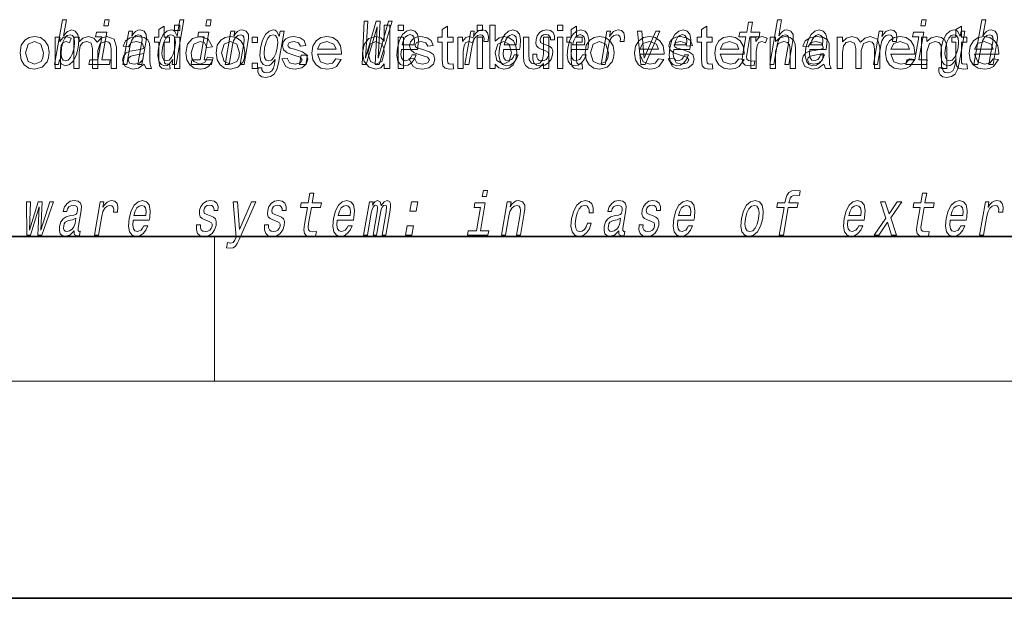
# Model space of a CAD drawing. Extents: x 0 to 218, y 0 to 297.
# Drawn here: x 105 to 132, y 0 to 16 of the extents above; entities that cross this region are included whole.
import ezdxf

# ---------------------------------------------------------------- set-up
doc = ezdxf.new("R2010")
doc.units = 0

msp = doc.modelspace()

# ---------------------------------------------------------------- linework, layer by layer
at = {"color": 7, "lineweight": 35}
for p, q in [((20, 10), (200, 10)), ((20, 10), (200, 10)), ((0, 0), (210, 0))]:
    msp.add_line(p, q, dxfattribs=at)
at = {"color": 7, "lineweight": 13}
for p, q in [((110, 10), (110, 6)), ((204, 6), (16, 6))]:
    msp.add_line(p, q, dxfattribs=at)
for points in [[(105.712517, 14.890569), (105.771553, 14.757428), (105.876541, 14.7142), (105.988419, 14.747053), (106.090225, 14.845613), (106.170631, 15.002961), (106.227188, 15.212183), (106.243294, 15.421405), (106.215965, 15.577024), (106.149361, 15.673854), (106.049194, 15.708436), (105.930153, 15.66348), (105.875046, 15.608149), (105.824211, 15.533796), (105.903183, 15.988552), (105.791946, 15.988552), (105.57637, 14.747053), (105.687592, 14.747053)], [(107.082985, 15.988552), (106.965439, 15.988552), (106.93541, 15.815641), (107.052963, 15.815641)], [(108.755379, 14.764364), (108.772049, 14.634936), (108.660583, 14.622176), (108.535843, 14.647046), (108.47348, 14.712411), (108.455383, 14.882593), (108.455383, 15.372176), (108.338715, 15.372176), (108.338715, 15.505509), (108.455383, 15.505509), (108.455383, 15.719572), (108.605377, 15.807333), (108.605377, 15.505509), (108.755379, 15.505509), (108.755379, 15.372176), (108.605377, 15.372176), (108.605377, 14.873478), (108.61319, 14.794051), (108.63884, 14.765926), (108.690018, 14.755509)], [(108.847458, 14.890569), (108.82254, 14.747053), (108.933769, 14.747053), (109.149353, 15.988552), (109.039383, 15.988552), (108.960419, 15.533796), (108.898552, 15.665209), (108.852135, 15.696333), (108.79483, 15.708436), (108.681389, 15.673854), (108.581146, 15.577024), (108.499771, 15.421405), (108.444489, 15.212183), (108.427109, 15.002961), (108.45414, 14.845613), (108.520447, 14.747053), (108.622185, 14.7142), (108.683685, 14.726304), (108.74218, 14.757428)], [(108.88871, 15.688843), (108.88871, 15.838843), (109.038712, 15.838843), (109.038712, 15.688843)], [(109.905731, 15.988552), (109.788177, 15.988552), (109.758148, 15.815641), (109.875702, 15.815641)], [(114.073669, 14.747053), (114.184891, 14.747053), (114.49205, 15.787975), (114.441483, 14.747053), (114.547653, 14.747053), (114.910538, 15.948782), (114.809418, 15.948782), (114.52327, 14.92688), (114.575584, 15.948782), (114.465622, 15.948782), (114.165558, 14.92688), (114.234314, 15.948782), (114.130661, 15.948782)], [(114.688713, 14.638844), (114.688713, 14.764625), (114.589363, 14.657789), (114.452255, 14.622177), (114.266571, 14.678947), (114.13533, 14.837411), (114.088715, 15.071396), (114.131546, 15.30525), (114.260071, 15.466187), (114.451736, 15.522177), (114.590012, 15.485848), (114.688713, 15.391448), (114.688713, 15.838843), (114.838715, 15.838843), (114.838715, 14.638844)], [(115.072044, 15.688844), (115.072044, 15.838843), (115.222046, 15.838843), (115.222046, 15.688844)], [(116.588715, 14.764364), (116.605377, 14.634937), (116.493919, 14.622177), (116.369179, 14.647047), (116.306808, 14.712411), (116.288712, 14.882594), (116.288712, 15.372177), (116.172043, 15.372177), (116.172043, 15.50551), (116.288712, 15.50551), (116.288712, 15.719573), (116.438705, 15.807333), (116.438705, 15.50551), (116.588715, 15.50551), (116.588715, 15.372177), (116.438705, 15.372177), (116.438705, 14.873479), (116.446518, 14.794052), (116.472168, 14.765927), (116.523346, 14.75551)], [(117.255371, 15.688844), (117.255371, 15.838844), (117.40538, 15.838844), (117.40538, 15.688844)], [(117.755371, 14.638844), (117.605377, 14.638844), (117.605377, 15.838844), (117.755371, 15.838844), (117.755371, 15.39327), (117.860382, 15.48995), (117.991051, 15.522177), (118.141312, 15.490146), (118.257851, 15.400172), (118.329468, 15.260328), (118.355377, 15.085198), (118.328522, 14.888974), (118.247955, 14.743011), (118.129753, 14.652386), (117.990005, 14.622177), (117.856613, 14.657529), (117.755371, 14.763583)], [(119.472046, 15.688844), (119.472046, 15.838844), (119.62204, 15.838844), (119.62204, 15.688844)], [(120.15538, 14.764365), (120.172043, 14.634937), (120.060585, 14.622177), (119.935844, 14.647047), (119.873474, 14.712412), (119.855377, 14.882594), (119.855377, 15.372177), (119.738708, 15.372177), (119.738708, 15.50551), (119.855377, 15.50551), (119.855377, 15.719573), (120.005371, 15.807334), (120.005371, 15.50551), (120.15538, 15.50551), (120.15538, 15.372177), (120.005371, 15.372177), (120.005371, 14.87348), (120.013184, 14.794052), (120.038834, 14.765927), (120.090012, 14.75551)], [(123.755379, 14.764365), (123.772049, 14.634938), (123.660583, 14.622178), (123.535843, 14.647047), (123.47348, 14.712412), (123.455383, 14.882594), (123.455383, 15.372177), (123.338715, 15.372177), (123.338715, 15.505511), (123.455383, 15.505511), (123.455383, 15.719574), (123.605377, 15.807334), (123.605377, 15.505511), (123.755379, 15.505511), (123.755379, 15.372178), (123.605377, 15.372177), (123.605377, 14.87348), (123.61319, 14.794053), (123.63884, 14.765927), (123.690018, 14.755511)], [(124.683426, 15.514776), (124.602661, 15.049646), (124.584122, 14.899215), (124.601501, 14.795468), (124.661774, 14.734949), (124.778252, 14.7142), (124.911201, 14.722846), (124.934021, 14.854258), (124.836159, 14.843884), (124.751343, 14.857716), (124.712082, 14.900944), (124.704468, 14.973566), (124.718399, 15.075583), (124.794662, 15.514776), (125.048721, 15.514776), (125.071243, 15.64446), (124.817184, 15.64446), (124.864319, 15.915929), (124.75309, 15.915929), (124.705948, 15.64446), (124.513824, 15.64446), (124.491302, 15.514776)], [(125.341881, 14.747053), (125.45311, 14.747053), (125.546188, 15.283076), (125.578888, 15.405843), (125.631157, 15.495756), (125.697639, 15.551087), (125.777084, 15.571837), (125.834747, 15.554546), (125.864563, 15.50786), (125.87001, 15.43005), (125.858315, 15.326303), (125.757729, 14.747053), (125.868958, 14.747053), (125.974953, 15.357428), (125.991211, 15.480194), (125.986176, 15.582211), (125.927811, 15.675584), (125.81723, 15.708436), (125.751938, 15.696333), (125.691879, 15.66348), (125.637367, 15.611607), (125.590927, 15.540713), (125.668701, 15.988552), (125.557465, 15.988552)], [(129.664917, 15.988552), (129.547379, 15.988552), (129.517349, 15.815641), (129.634903, 15.815641)], [(130.788727, 14.764366), (130.805389, 14.634938), (130.693924, 14.622178), (130.569183, 14.647048), (130.506821, 14.712413), (130.488724, 14.882595), (130.488724, 15.372178), (130.372055, 15.372178), (130.372055, 15.505511), (130.488724, 15.505511), (130.488724, 15.719574), (130.638718, 15.807335), (130.638718, 15.505511), (130.788727, 15.505511), (130.788727, 15.372178), (130.638718, 15.372178), (130.638718, 14.87348), (130.64653, 14.794053), (130.67218, 14.765928), (130.723358, 14.755511)], [(130.987366, 14.747053), (131.098602, 14.747053), (131.191681, 15.283076), (131.224365, 15.405843), (131.276642, 15.495756), (131.343124, 15.551087), (131.422577, 15.571837), (131.48024, 15.554546), (131.510056, 15.50786), (131.515503, 15.43005), (131.503799, 15.326303), (131.403214, 14.747053), (131.51445, 14.747053), (131.620438, 15.357428), (131.636688, 15.480194), (131.631653, 15.582211), (131.573303, 15.675584), (131.462723, 15.708436), (131.397415, 15.696333), (131.337357, 15.66348), (131.282852, 15.611607), (131.23642, 15.540713), (131.314178, 15.988552), (131.202942, 15.988552)], [(104.62204, 15.072176), (104.654984, 15.280314), (104.753815, 15.426603), (104.876076, 15.498282), (105.02256, 15.522176), (105.182526, 15.493074), (105.310318, 15.405769), (105.394112, 15.267228), (105.422043, 15.084415), (105.409668, 14.935816), (105.372559, 14.822827), (105.228683, 14.674911), (105.02256, 14.622176), (104.860352, 14.651147), (104.73259, 14.738061), (104.649673, 14.879533)], [(105.588707, 14.638843), (105.588707, 15.505509), (105.722046, 15.505509), (105.722046, 15.389624), (105.80941, 15.496395), (105.897568, 15.522176), (106.038712, 15.48103), (105.990791, 15.346916), (105.89183, 15.388843), (105.812271, 15.359285), (105.761627, 15.277124), (105.738708, 15.102124), (105.738708, 14.638843)], [(106.113434, 15.212183), (106.073761, 15.056563), (106.019821, 14.942442), (105.953461, 14.873278), (105.881302, 14.8508), (105.810631, 14.873278), (105.768295, 14.942442), (105.753677, 15.054834), (105.769623, 15.212183), (105.808029, 15.367803), (105.861671, 15.480194), (105.927734, 15.547629), (106.006516, 15.571837), (106.070557, 15.547629), (106.1129, 15.478465), (106.12751, 15.366074)], [(106.105377, 14.638843), (106.105377, 15.505509), (106.255371, 15.505509), (106.255371, 15.375041), (106.36084, 15.481812), (106.510582, 15.522176), (106.66423, 15.480639), (106.748604, 15.364624), (106.867935, 15.482788), (107.018661, 15.522177), (107.218788, 15.450953), (107.288712, 15.231812), (107.288712, 14.638843), (107.13871, 14.638843), (107.13871, 15.178426), (107.12439, 15.303686), (107.072563, 15.365405), (106.984283, 15.388843), (106.832458, 15.328816), (106.772041, 15.136499), (106.772041, 14.638843), (106.62204, 14.638843), (106.62204, 15.195354), (106.586235, 15.340405), (106.469177, 15.388843), (106.35498, 15.356551), (106.278946, 15.26215), (106.255371, 15.083114), (106.255371, 14.638843)], [(106.885834, 14.875007), (107.01944, 15.64446), (106.73378, 15.64446), (106.711258, 15.514776), (106.885696, 15.514776), (106.774597, 14.875007), (106.547089, 14.875007), (106.524864, 14.747053), (107.093651, 14.747053), (107.115875, 14.875007)], [(108.055374, 14.755509), (107.897827, 14.652254), (107.741318, 14.622176), (107.529465, 14.691577), (107.455376, 14.869051), (107.483368, 14.984676), (107.556679, 15.068661), (107.658768, 15.116708), (107.784805, 15.138582), (107.934021, 15.161695), (108.037933, 15.188843), (108.038712, 15.22452), (107.998871, 15.342489), (107.838715, 15.388843), (107.691971, 15.35577), (107.62204, 15.238843), (107.472046, 15.255509), (107.537148, 15.404338), (107.668137, 15.491577), (107.866837, 15.522177), (108.048866, 15.495744), (108.151855, 15.429208), (108.19809, 15.327906), (108.205376, 15.196655), (108.205376, 15.010458), (108.207886, 14.849227), (108.215408, 14.755119), (108.255371, 14.638843), (108.105377, 14.638843)], [(107.464508, 14.747053), (107.575745, 14.747053), (107.668823, 15.283076), (107.701523, 15.405843), (107.753784, 15.495756), (107.820267, 15.551087), (107.899719, 15.571837), (107.957382, 15.554546), (107.987198, 15.50786), (107.992645, 15.43005), (107.980949, 15.326303), (107.880363, 14.747053), (107.991592, 14.747053), (108.09758, 15.357428), (108.113846, 15.480194), (108.10881, 15.582211), (108.050446, 15.675584), (107.939865, 15.708436), (107.873306, 15.696333), (107.813248, 15.66348), (107.756866, 15.608149), (107.707306, 15.533796), (107.731918, 15.675584), (107.625748, 15.675584)], [(108.79007, 15.571837), (108.859177, 15.547629), (108.903076, 15.480194), (108.916428, 15.367803), (108.902039, 15.212183), (108.862076, 15.054834), (108.8097, 14.942442), (108.742081, 14.873278), (108.664864, 14.8508), (108.599243, 14.873278), (108.558167, 14.942442), (108.542595, 15.056563), (108.558243, 15.212183), (108.596344, 15.366074), (108.651245, 15.478465), (108.716347, 15.547629)], [(109.805374, 14.95551), (109.955376, 14.938843), (109.913574, 14.806324), (109.835068, 14.706161), (109.727119, 14.643172), (109.597046, 14.622176), (109.437569, 14.65105), (109.312798, 14.737671), (109.232231, 14.878263), (109.205376, 15.069052), (109.251465, 15.312932), (109.391571, 15.469832), (109.596268, 15.522177), (109.824905, 15.448348), (109.938705, 15.238843), (109.788712, 15.222177), (109.718658, 15.347046), (109.597305, 15.388844), (109.422562, 15.312932), (109.355377, 15.072958), (109.37175, 14.929273), (109.420868, 14.831031), (109.592094, 14.755509), (109.733505, 14.804598)], [(109.708572, 14.875007), (109.842186, 15.64446), (109.556526, 15.64446), (109.534004, 15.514776), (109.708435, 15.514776), (109.597343, 14.875007), (109.369827, 14.875007), (109.34761, 14.747053), (109.916397, 14.747053), (109.938614, 14.875007)], [(110.038712, 15.072176), (110.071655, 15.280314), (110.170479, 15.426603), (110.29274, 15.498283), (110.439224, 15.522177), (110.59919, 15.493075), (110.72699, 15.40577), (110.810776, 15.267229), (110.838707, 15.084416), (110.82634, 14.935816), (110.78923, 14.822827), (110.645348, 14.674911), (110.439224, 14.622176), (110.277023, 14.651148), (110.149254, 14.738062), (110.066345, 14.879533)], [(110.287254, 14.747053), (110.398483, 14.747053), (110.491562, 15.283076), (110.524261, 15.405843), (110.57653, 15.495756), (110.643013, 15.551087), (110.722458, 15.571837), (110.780121, 15.554546), (110.809937, 15.50786), (110.815384, 15.43005), (110.803688, 15.326303), (110.703102, 14.747053), (110.814331, 14.747053), (110.920326, 15.357428), (110.936584, 15.480194), (110.931549, 15.582211), (110.873184, 15.675584), (110.762604, 15.708436), (110.696045, 15.696333), (110.635986, 15.66348), (110.579613, 15.608149), (110.530045, 15.533796), (110.554665, 15.675584), (110.448486, 15.675584)], [(111.763718, 14.788551), (111.917747, 15.675584), (111.811569, 15.675584), (111.785454, 15.525151), (111.721954, 15.661751), (111.674881, 15.696333), (111.617569, 15.708436), (111.504135, 15.673854), (111.403893, 15.577024), (111.322517, 15.421405), (111.267227, 15.212183), (111.249557, 15.001232), (111.276886, 14.845613), (111.343193, 14.747053), (111.444931, 14.7142), (111.50769, 14.726304), (111.56366, 14.757428), (111.674957, 14.88884), (111.652138, 14.757428), (111.624008, 14.653682), (111.583298, 14.579329), (111.522697, 14.536102), (111.440369, 14.52054), (111.37265, 14.530915), (111.327858, 14.556851), (111.306595, 14.601809), (111.308258, 14.662327), (111.200821, 14.662327), (111.199615, 14.655411), (111.196831, 14.544747), (111.232979, 14.461751), (111.304565, 14.408148), (111.411224, 14.389128), (111.547188, 14.415065), (111.647011, 14.487687), (111.718224, 14.613912)], [(111.382248, 15.212183), (111.420349, 15.366074), (111.474289, 15.480194), (111.539093, 15.547629), (111.614075, 15.571837), (111.684448, 15.547629), (111.728348, 15.480194), (111.742661, 15.366074), (111.728577, 15.212183), (111.688614, 15.054834), (111.634972, 14.942442), (111.567352, 14.873278), (111.488869, 14.8508), (111.421989, 14.873278), (111.380913, 14.942442), (111.3666, 15.056563)], [(111.855377, 14.90551), (112.005379, 14.922176), (112.072433, 14.798479), (112.226212, 14.75551), (112.373871, 14.793401), (112.422043, 14.882333), (112.366318, 14.954208), (112.216057, 15.000041), (112.002121, 15.071135), (111.905121, 15.153948), (111.87204, 15.270874), (111.898087, 15.378947), (111.968918, 15.461499), (112.060585, 15.504468), (112.185066, 15.522177), (112.360718, 15.491968), (112.472435, 15.410197), (112.522049, 15.272177), (112.37204, 15.25551), (112.319443, 15.353557), (112.196259, 15.388844), (112.062149, 15.358244), (112.022049, 15.28676), (112.038712, 15.239885), (112.091057, 15.204208), (112.211365, 15.169833), (112.424911, 15.101343), (112.532852, 15.02387), (112.572044, 14.897697), (112.529335, 14.758635), (112.406288, 14.657854), (112.224388, 14.622176), (112.07618, 14.640048), (111.96801, 14.693661)], [(113.353554, 14.90551), (113.500687, 14.888844), (113.364624, 14.692099), (113.251503, 14.639657), (113.11084, 14.622177), (112.936661, 14.651278), (112.802643, 14.738583), (112.717194, 14.878362), (112.688705, 15.064885), (112.717484, 15.257789), (112.803818, 15.402124), (112.936043, 15.492164), (113.102509, 15.522177), (113.26387, 15.493011), (113.392746, 15.40551), (113.477219, 15.265145), (113.505371, 15.077385), (113.504593, 15.038843), (112.838715, 15.038843), (112.923477, 14.828557), (113.113708, 14.75551), (113.258499, 14.791317)], [(115.162117, 15.167226), (115.60704, 15.167226), (115.620605, 15.238119), (115.634918, 15.436967), (115.605125, 15.58567), (115.532257, 15.675584), (115.42041, 15.708436), (115.299385, 15.673854), (115.194092, 15.577024), (115.109894, 15.419676), (115.053635, 15.212183), (115.03566, 14.999503), (115.065521, 14.843884), (115.135925, 14.747053), (115.243973, 14.7142), (115.346466, 14.736678), (115.437569, 14.795468), (115.513191, 14.88884), (115.568939, 15.013335), (115.458969, 15.013335), (115.42421, 14.944171), (115.382339, 14.892298), (115.281601, 14.8508), (115.212852, 14.86982), (115.169006, 14.930339), (115.150734, 15.028897), (115.161209, 15.162039)], [(115.184334, 15.29518), (115.218956, 15.414488), (115.268394, 15.502673), (115.329529, 15.556275), (115.401085, 15.575295), (115.464767, 15.556275), (115.507286, 15.502673), (115.523575, 15.414488), (115.514236, 15.29518)], [(115.37204, 14.90551), (115.522049, 14.922177), (115.589096, 14.798479), (115.742874, 14.75551), (115.890533, 14.793401), (115.938705, 14.882333), (115.88298, 14.954208), (115.732727, 15.000042), (115.518784, 15.071136), (115.421783, 15.153948), (115.38871, 15.270875), (115.414749, 15.378948), (115.48558, 15.4615), (115.577255, 15.504469), (115.701736, 15.522177), (115.87738, 15.491968), (115.989105, 15.410198), (116.038712, 15.272177), (115.88871, 15.25551), (115.836105, 15.353558), (115.712929, 15.388844), (115.578812, 15.358245), (115.538712, 15.28676), (115.555374, 15.239885), (115.607727, 15.204208), (115.728035, 15.169833), (115.941574, 15.101343), (116.049515, 15.02387), (116.088715, 14.897697), (116.046005, 14.758636), (115.922958, 14.657854), (115.741058, 14.622177), (115.59285, 14.640048), (115.48468, 14.693662)], [(116.722046, 14.638844), (116.722046, 15.50551), (116.855377, 15.50551), (116.855377, 15.389625), (116.942749, 15.496396), (117.030899, 15.522177), (117.172043, 15.481031), (117.12413, 15.346916), (117.025169, 15.388844), (116.94561, 15.359286), (116.894958, 15.277125), (116.87204, 15.102125), (116.87204, 14.638844)], [(116.915367, 14.747053), (117.026596, 14.747053), (117.118774, 15.277889), (117.152374, 15.405843), (117.202408, 15.497485), (117.267632, 15.552816), (117.345512, 15.571837), (117.399025, 15.559733), (117.434731, 15.525151), (117.449799, 15.466362), (117.444839, 15.386823), (117.557327, 15.386823), (117.566483, 15.52688), (117.542191, 15.627169), (117.483177, 15.687687), (117.391983, 15.708436), (117.325119, 15.694604), (117.263496, 15.660022), (117.203995, 15.601232), (117.151001, 15.521693), (117.177719, 15.675584), (117.076599, 15.675584)], [(117.984863, 15.167226), (118.429779, 15.167226), (118.443352, 15.238119), (118.457657, 15.436967), (118.427872, 15.58567), (118.354996, 15.675584), (118.243156, 15.708436), (118.122131, 15.673854), (118.01683, 15.577024), (117.932632, 15.419676), (117.876373, 15.212183), (117.858406, 14.999503), (117.88826, 14.843884), (117.958664, 14.747053), (118.066711, 14.7142), (118.169205, 14.736678), (118.260315, 14.795468), (118.335938, 14.88884), (118.391678, 15.013335), (118.281708, 15.013335), (118.246948, 14.944171), (118.205078, 14.892298), (118.10434, 14.8508), (118.035599, 14.86982), (117.991753, 14.930339), (117.97348, 15.028897), (117.983955, 15.162039)], [(118.00708, 15.29518), (118.041702, 15.414488), (118.091141, 15.502673), (118.152267, 15.556275), (118.223831, 15.575295), (118.287514, 15.556275), (118.330032, 15.502673), (118.346313, 15.414488), (118.336975, 15.29518)], [(119.181885, 15.288263), (119.08046, 15.322845), (119.007736, 15.362616), (118.9953, 15.443883), (119.012794, 15.500944), (119.046539, 15.542442), (119.094025, 15.568378), (119.157761, 15.578753), (119.215363, 15.568378), (119.256729, 15.537255), (119.278954, 15.490569), (119.280785, 15.428321), (119.389488, 15.428321), (119.390091, 15.43178), (119.39064, 15.544171), (119.354134, 15.632356), (119.282845, 15.687687), (119.180283, 15.708436), (119.069229, 15.687687), (118.980957, 15.630627), (118.916954, 15.5459), (118.883163, 15.438696), (118.876526, 15.334949), (118.899307, 15.262327), (118.948441, 15.210454), (119.026825, 15.174143), (119.143494, 15.132644), (119.211823, 15.089417), (119.226044, 15.054834), (119.224617, 15.002961), (119.202133, 14.938984), (119.163391, 14.890569), (119.108688, 14.859445), (119.041161, 14.849071), (118.973442, 14.859445), (118.929192, 14.895757), (118.905273, 14.954546), (118.905487, 15.035814), (118.798042, 15.035814), (118.791718, 14.897486), (118.826126, 14.797197), (118.897781, 14.736678), (119.007629, 14.7142), (119.130348, 14.736678), (119.228073, 14.797197), (119.297974, 14.894027), (119.338852, 15.020252), (119.343857, 15.129186), (119.317596, 15.203537), (119.261536, 15.251952)], [(119.866684, 15.167226), (120.311607, 15.167226), (120.32518, 15.238119), (120.339485, 15.436967), (120.309692, 15.58567), (120.236832, 15.675584), (120.124985, 15.708436), (120.003952, 15.673854), (119.898666, 15.577024), (119.814461, 15.419676), (119.758209, 15.212183), (119.740234, 14.999503), (119.770096, 14.843884), (119.840492, 14.747053), (119.948547, 14.7142), (120.051041, 14.736678), (120.142136, 14.795468), (120.217758, 14.88884), (120.273506, 15.013335), (120.163544, 15.013335), (120.128784, 14.944171), (120.086914, 14.892298), (119.986168, 14.8508), (119.917419, 14.86982), (119.873581, 14.930339), (119.855301, 15.028897), (119.865784, 15.162039)], [(119.888901, 15.29518), (119.923523, 15.414488), (119.972961, 15.502673), (120.034096, 15.556275), (120.105652, 15.575295), (120.169342, 15.556275), (120.211853, 15.502673), (120.228142, 15.414488), (120.218803, 15.29518)], [(120.238708, 15.072177), (120.271652, 15.280315), (120.370483, 15.426604), (120.492744, 15.498284), (120.639229, 15.522178), (120.799194, 15.493076), (120.926987, 15.405771), (121.01078, 15.267229), (121.038712, 15.084417), (121.026337, 14.935817), (120.989227, 14.822828), (120.845352, 14.674911), (120.639229, 14.622177), (120.47702, 14.651149), (120.349258, 14.738063), (120.266342, 14.879534)], [(120.679024, 14.747053), (120.790253, 14.747053), (120.882431, 15.277889), (120.916031, 15.405843), (120.966064, 15.497485), (121.031288, 15.552816), (121.109169, 15.571837), (121.162682, 15.559733), (121.198387, 15.525151), (121.213455, 15.466362), (121.208496, 15.386823), (121.320984, 15.386823), (121.330139, 15.52688), (121.305847, 15.627169), (121.246834, 15.687687), (121.15564, 15.708436), (121.088776, 15.694604), (121.027153, 15.660022), (120.967651, 15.601232), (120.914658, 15.521693), (120.941376, 15.675584), (120.840256, 15.675584)], [(122.270218, 14.905511), (122.417358, 14.888844), (122.281288, 14.6921), (122.168167, 14.639658), (122.027512, 14.622177), (121.853333, 14.651279), (121.719315, 14.738584), (121.633865, 14.878363), (121.605377, 15.064886), (121.634155, 15.25779), (121.720482, 15.402125), (121.852707, 15.492165), (122.01918, 15.522178), (122.180542, 15.493011), (122.309418, 15.405511), (122.39389, 15.265146), (122.422043, 15.077386), (122.421265, 15.038844), (121.755379, 15.038844), (121.840149, 14.828558), (122.03038, 14.755511), (122.175171, 14.791318)], [(121.781723, 14.747053), (121.899277, 14.747053), (122.30825, 15.675584), (122.19323, 15.675584), (121.87236, 14.92688), (121.807716, 15.675584), (121.691429, 15.675584)], [(122.538712, 14.905511), (122.688713, 14.922177), (122.755768, 14.79848), (122.909546, 14.755511), (123.057205, 14.793402), (123.105377, 14.882334), (123.049652, 14.954208), (122.899391, 15.000042), (122.685455, 15.071136), (122.588455, 15.153949), (122.555374, 15.270876), (122.581421, 15.378948), (122.652252, 15.4615), (122.743919, 15.504469), (122.868401, 15.522178), (123.044052, 15.491969), (123.155769, 15.410198), (123.205383, 15.272178), (123.055374, 15.255511), (123.002777, 15.353558), (122.879593, 15.388844), (122.745483, 15.358245), (122.705383, 15.286761), (122.722046, 15.239886), (122.774391, 15.204208), (122.894699, 15.169834), (123.108246, 15.101344), (123.216187, 15.02387), (123.255379, 14.897698), (123.212669, 14.758636), (123.089622, 14.657855), (122.907722, 14.622177), (122.759514, 14.640049), (122.651344, 14.693662)], [(122.68943, 15.167226), (123.134354, 15.167226), (123.147919, 15.238119), (123.162231, 15.436967), (123.132439, 15.58567), (123.05957, 15.675584), (122.947723, 15.708436), (122.826698, 15.673854), (122.721405, 15.577024), (122.637207, 15.419676), (122.580948, 15.212183), (122.562973, 14.999503), (122.592834, 14.843884), (122.663239, 14.747053), (122.771286, 14.7142), (122.873779, 14.736678), (122.964882, 14.795468), (123.040504, 14.88884), (123.096252, 15.013335), (122.986282, 15.013335), (122.951523, 14.944171), (122.909653, 14.892298), (122.808914, 14.8508), (122.740166, 14.86982), (122.69632, 14.930339), (122.678047, 15.028897), (122.688522, 15.162039)], [(122.711647, 15.29518), (122.746269, 15.414488), (122.795708, 15.502673), (122.856842, 15.556275), (122.928398, 15.575295), (122.992081, 15.556275), (123.034599, 15.502673), (123.050888, 15.414488), (123.04155, 15.29518)], [(124.486893, 14.905511), (124.634026, 14.888844), (124.497955, 14.6921), (124.384842, 14.639658), (124.244179, 14.622178), (124.069992, 14.651279), (123.935974, 14.738584), (123.850525, 14.878363), (123.822044, 15.064886), (123.850822, 15.25779), (123.937149, 15.402125), (124.069374, 15.492165), (124.235847, 15.522178), (124.397209, 15.493011), (124.526077, 15.405511), (124.61055, 15.265146), (124.63871, 15.077386), (124.637932, 15.038844), (123.972046, 15.038844), (124.056808, 14.828558), (124.24704, 14.755511), (124.391838, 14.791318)], [(124.822044, 14.638844), (124.822044, 15.505511), (124.955383, 15.505511), (124.955383, 15.389626), (125.042747, 15.496397), (125.130905, 15.522178), (125.272049, 15.481032), (125.224129, 15.346917), (125.125168, 15.388844), (125.045609, 15.359287), (124.994965, 15.277125), (124.972046, 15.102126), (124.972046, 14.638844)], [(125.355377, 14.638844), (125.355377, 15.505511), (125.505379, 15.505511), (125.505379, 15.382594), (125.617615, 15.487282), (125.770485, 15.522178), (125.909157, 15.494053), (126.003685, 15.420485), (126.047562, 15.312282), (126.055374, 15.170094), (126.055374, 14.638844), (125.90538, 14.638844), (125.90538, 15.159938), (125.888718, 15.29249), (125.829468, 15.362673), (125.729599, 15.388844), (125.571785, 15.32999), (125.505379, 15.106553), (125.505379, 14.638844)], [(126.838715, 14.755511), (126.68116, 14.652256), (126.524651, 14.622178), (126.312805, 14.691579), (126.238708, 14.869053), (126.266708, 14.984678), (126.340012, 15.068663), (126.442101, 15.116709), (126.568146, 15.138584), (126.717361, 15.161696), (126.821266, 15.188845), (126.822052, 15.224522), (126.782204, 15.34249), (126.622047, 15.388844), (126.475304, 15.355772), (126.40538, 15.238845), (126.255379, 15.255511), (126.32048, 15.404339), (126.451477, 15.491579), (126.650177, 15.522178), (126.832199, 15.495746), (126.935196, 15.429209), (126.981422, 15.327908), (126.988708, 15.196657), (126.988708, 15.010459), (126.991219, 14.849229), (126.998741, 14.75512), (127.038712, 14.638844), (126.888718, 14.638844)], [(126.453087, 15.167226), (126.89801, 15.167226), (126.911575, 15.238119), (126.925888, 15.436967), (126.896095, 15.58567), (126.823227, 15.675584), (126.71138, 15.708436), (126.590355, 15.673854), (126.485062, 15.577024), (126.400864, 15.419676), (126.344604, 15.212183), (126.32663, 14.999503), (126.356491, 14.843884), (126.426895, 14.747053), (126.534943, 14.7142), (126.637436, 14.736678), (126.728539, 14.795468), (126.804161, 14.88884), (126.859909, 15.013335), (126.749939, 15.013335), (126.715179, 14.944171), (126.673309, 14.892298), (126.572571, 14.8508), (126.503822, 14.86982), (126.459976, 14.930339), (126.441704, 15.028897), (126.452179, 15.162039)], [(126.475304, 15.29518), (126.509926, 15.414488), (126.559364, 15.502673), (126.620499, 15.556275), (126.692055, 15.575295), (126.755737, 15.556275), (126.798256, 15.502673), (126.814545, 15.414488), (126.805206, 15.29518)], [(127.205383, 14.638844), (127.205383, 15.505511), (127.355377, 15.505511), (127.355377, 15.375043), (127.460846, 15.481813), (127.610588, 15.522178), (127.764236, 15.480641), (127.84861, 15.364626), (127.967941, 15.48279), (128.118668, 15.522178), (128.318787, 15.450954), (128.388718, 15.231813), (128.388718, 14.638844), (128.238708, 14.638844), (128.238708, 15.178428), (128.224396, 15.303688), (128.172577, 15.365407), (128.08429, 15.388844), (127.932465, 15.328818), (127.872047, 15.136501), (127.872047, 14.638844), (127.722046, 14.638844), (127.722046, 15.195355), (127.686241, 15.340407), (127.569183, 15.388844), (127.454987, 15.356553), (127.378952, 15.262152), (127.355377, 15.083116), (127.355377, 14.638844)], [(128.206329, 14.747053), (128.317566, 14.747053), (128.409744, 15.277889), (128.443344, 15.405843), (128.493378, 15.497485), (128.558594, 15.552816), (128.636475, 15.571837), (128.690002, 15.559733), (128.725708, 15.525151), (128.740768, 15.466362), (128.735809, 15.386823), (128.848297, 15.386823), (128.857452, 15.52688), (128.83316, 15.627169), (128.774139, 15.687687), (128.682953, 15.708436), (128.616089, 15.694604), (128.554474, 15.660022), (128.494965, 15.601232), (128.441971, 15.521693), (128.468689, 15.675584), (128.367569, 15.675584)], [(129.203552, 14.905512), (129.350693, 14.888844), (129.21463, 14.6921), (129.101501, 14.639659), (128.960846, 14.622178), (128.786667, 14.651279), (128.652649, 14.738585), (128.5672, 14.878363), (128.538712, 15.064886), (128.56749, 15.25779), (128.653824, 15.402126), (128.786041, 15.492165), (128.952515, 15.522178), (129.113876, 15.493011), (129.242752, 15.405512), (129.327225, 15.265147), (129.355377, 15.077387), (129.354599, 15.038845), (128.688721, 15.038845), (128.773483, 14.828558), (128.963715, 14.755511), (129.108505, 14.791319)], [(129.467773, 14.875007), (129.601379, 15.64446), (129.31572, 15.64446), (129.293198, 15.514776), (129.467636, 15.514776), (129.356537, 14.875007), (129.129028, 14.875007), (129.106812, 14.747053), (129.675598, 14.747053), (129.697815, 14.875007)], [(129.538712, 14.638844), (129.538712, 15.505511), (129.688721, 15.505511), (129.688721, 15.382595), (129.800964, 15.487283), (129.953827, 15.522179), (130.092499, 15.494053), (130.187027, 15.420485), (130.230896, 15.312283), (130.238708, 15.170094), (130.238708, 14.638844), (130.088715, 14.638844), (130.088715, 15.159939), (130.072052, 15.292491), (130.012802, 15.362673), (129.912933, 15.388844), (129.755127, 15.32999), (129.688721, 15.106553), (129.688721, 14.638844)], [(130.582001, 14.788551), (130.736023, 15.675584), (130.629852, 15.675584), (130.603729, 15.525151), (130.540237, 15.661751), (130.493164, 15.696333), (130.435852, 15.708436), (130.322418, 15.673854), (130.222168, 15.577024), (130.140808, 15.421405), (130.08551, 15.212183), (130.067841, 15.001232), (130.095169, 14.845613), (130.161469, 14.747053), (130.263214, 14.7142), (130.325974, 14.726304), (130.381943, 14.757428), (130.49324, 14.88884), (130.470428, 14.757428), (130.442291, 14.653682), (130.401581, 14.579329), (130.340973, 14.536102), (130.258652, 14.52054), (130.190933, 14.530915), (130.146149, 14.556851), (130.124878, 14.601809), (130.126541, 14.662327), (130.019104, 14.662327), (130.017899, 14.655411), (130.015106, 14.544747), (130.05127, 14.461751), (130.122849, 14.408148), (130.229507, 14.389128), (130.365479, 14.415065), (130.465302, 14.487687), (130.536499, 14.613912)], [(130.200531, 15.212183), (130.238632, 15.366074), (130.292572, 15.480194), (130.357376, 15.547629), (130.432358, 15.571837), (130.502731, 15.547629), (130.546631, 15.480194), (130.560944, 15.366074), (130.54686, 15.212183), (130.506897, 15.054834), (130.453247, 14.942442), (130.385635, 14.873278), (130.307159, 14.8508), (130.240265, 14.873278), (130.199188, 14.942442), (130.184875, 15.056563)], [(131.520233, 14.905512), (131.667358, 14.888845), (131.531296, 14.692101), (131.418182, 14.639659), (131.277527, 14.622178), (131.103333, 14.651279), (130.969315, 14.738585), (130.883865, 14.878363), (130.855377, 15.064887), (130.884155, 15.257791), (130.97049, 15.402126), (131.102722, 15.492166), (131.269196, 15.522179), (131.430542, 15.493011), (131.559418, 15.405512), (131.64389, 15.265147), (131.672058, 15.077387), (131.671265, 15.038845), (131.005386, 15.038845), (131.090149, 14.828559), (131.28038, 14.755511), (131.425171, 14.791319)], [(104.772041, 15.072436), (104.843262, 14.834546), (105.02256, 14.755509), (105.200821, 14.834936), (105.254234, 14.935197), (105.272041, 15.077124), (105.200424, 15.309806), (105.02256, 15.388843), (104.843262, 15.310197)], [(108.88871, 14.638843), (108.88871, 15.505509), (109.038712, 15.505509), (109.038712, 14.638843)], [(110.188705, 15.072437), (110.259933, 14.834546), (110.439224, 14.755509), (110.617485, 14.834937), (110.670898, 14.935197), (110.688705, 15.077125), (110.617096, 15.309807), (110.439224, 15.388844), (110.259933, 15.310197)], [(111.038712, 15.35551), (111.038712, 15.50551), (111.188705, 15.50551), (111.188705, 15.35551)], [(112.838715, 15.172176), (113.355377, 15.172176), (113.296005, 15.314885), (113.10173, 15.388844), (112.920219, 15.329859)], [(114.238708, 15.071917), (114.306419, 14.834156), (114.466057, 14.75551), (114.623871, 14.830641), (114.688713, 15.060198), (114.67218, 15.207398), (114.622566, 15.309417), (114.459808, 15.388844), (114.301994, 15.312541)], [(115.072044, 14.638844), (115.072044, 15.50551), (115.222046, 15.50551), (115.222046, 14.638844)], [(117.255371, 14.638844), (117.255371, 15.50551), (117.40538, 15.50551), (117.40538, 14.638844)], [(117.755371, 15.078427), (117.796265, 14.863584), (117.977249, 14.75551), (118.137665, 14.835198), (118.205376, 15.072958), (118.140533, 15.31176), (117.983505, 15.388844), (117.823082, 15.309156)], [(119.088715, 14.638844), (119.088715, 14.775562), (118.973801, 14.660523), (118.823868, 14.622177), (118.686104, 14.651474), (118.590927, 14.725041), (118.547302, 14.833635), (118.538712, 14.970354), (118.538712, 15.50551), (118.688705, 15.50551), (118.688705, 15.031032), (118.697563, 14.877907), (118.75499, 14.788193), (118.863449, 14.75551), (118.984932, 14.788974), (119.06514, 14.87999), (119.088715, 15.047177), (119.088715, 15.50551), (119.238708, 15.50551), (119.238708, 14.638844)], [(119.472046, 14.638844), (119.472046, 15.50551), (119.62204, 15.50551), (119.62204, 14.638844)], [(120.38871, 15.072437), (120.45993, 14.834547), (120.639229, 14.75551), (120.81749, 14.834938), (120.870903, 14.935198), (120.88871, 15.077126), (120.817093, 15.309808), (120.639229, 15.388844), (120.45993, 15.310198)], [(121.755379, 15.172177), (122.272049, 15.172177), (122.212669, 15.314886), (122.018402, 15.388844), (121.836884, 15.32986)], [(123.972046, 15.172177), (124.488708, 15.172177), (124.429337, 15.314886), (124.235062, 15.388844), (124.053558, 15.32986)], [(128.688721, 15.172178), (129.205383, 15.172178), (129.146011, 15.314886), (128.951736, 15.388844), (128.770233, 15.329861)], [(131.005386, 15.172178), (131.522049, 15.172178), (131.462677, 15.314887), (131.268402, 15.388845), (131.086899, 15.329861)], [(108.038712, 15.05551), (107.805893, 15.006551), (107.681419, 14.98051), (107.625168, 14.938322), (107.605377, 14.876603), (107.648476, 14.790145), (107.774643, 14.755509), (107.921005, 14.791057), (108.015015, 14.882333), (108.037933, 15.008895)], [(112.343513, 14.747053), (112.517944, 14.747053), (112.562683, 15.00469), (112.388252, 15.00469)], [(126.822052, 15.055511), (126.589233, 15.006553), (126.464752, 14.980512), (126.408508, 14.938324), (126.388718, 14.876605), (126.431808, 14.790147), (126.557983, 14.755511), (126.704338, 14.791059), (126.798347, 14.882334), (126.821266, 15.008897)], [(111.038712, 14.638844), (111.038712, 14.788843), (111.188705, 14.788843), (111.188705, 14.638844)], [(112.563263, 10.798115), (112.482498, 10.332985), (112.463959, 10.182553), (112.481339, 10.078807), (112.541611, 10.018288), (112.658081, 9.997539), (112.791031, 10.006185), (112.813858, 10.137596), (112.715988, 10.127222), (112.63118, 10.141054), (112.591919, 10.184282), (112.584305, 10.256905), (112.598228, 10.358922), (112.674492, 10.798115), (112.928551, 10.798115), (112.951073, 10.927798), (112.697014, 10.927798), (112.744156, 11.199267), (112.632919, 11.199267), (112.585785, 10.927798), (112.393661, 10.927798), (112.37114, 10.798115)], [(117.544754, 11.271891), (117.427208, 11.271891), (117.397186, 11.09898), (117.514732, 11.09898)], [(125.741119, 10.798116), (125.607803, 10.030392), (125.71904, 10.030392), (125.852348, 10.798116), (126.105141, 10.798116), (126.127663, 10.927798), (125.87487, 10.927798), (125.884781, 10.984859), (125.90564, 11.054023), (125.94281, 11.100709), (125.99691, 11.128375), (126.069496, 11.138749), (126.163094, 11.131833), (126.185913, 11.263245), (126.067337, 11.271891), (125.955933, 11.256329), (125.871979, 11.209642), (125.81237, 11.128375), (125.778351, 11.012525), (125.763641, 10.927798), (125.560135, 10.927798), (125.537613, 10.798116)], [(129.499725, 10.798116), (129.418945, 10.332986), (129.400421, 10.182553), (129.417786, 10.078807), (129.478058, 10.018289), (129.594543, 9.99754), (129.727493, 10.006185), (129.750305, 10.137597), (129.652451, 10.127222), (129.567627, 10.141055), (129.528381, 10.184282), (129.520752, 10.256906), (129.534683, 10.358922), (129.610947, 10.798116), (129.865005, 10.798116), (129.887527, 10.927798), (129.633469, 10.927798), (129.680603, 11.199268), (129.569382, 11.199268), (129.522247, 10.927798), (129.330109, 10.927798), (129.307587, 10.798116)], [(104.914017, 10.030392), (105.152054, 10.818864), (105.116249, 10.030392), (105.222427, 10.030392), (105.550507, 10.958921), (105.443069, 10.958921), (105.193657, 10.170449), (105.230713, 10.958921), (105.12075, 10.958921), (104.883987, 10.170449), (104.908401, 10.958921), (104.802231, 10.958921), (104.807838, 10.030392)], [(106.118629, 10.151429), (106.117729, 10.146242), (106.113838, 10.087452), (106.125595, 10.045954), (106.199524, 10.013101), (106.263855, 10.026934), (106.284271, 10.144512), (106.256828, 10.139325), (106.225342, 10.161803), (106.231033, 10.230968), (106.314499, 10.711659), (106.320648, 10.834426), (106.291428, 10.920881), (106.223328, 10.972754), (106.117935, 10.991775), (106.008148, 10.971025), (105.919579, 10.912236), (105.85437, 10.820593), (105.816925, 10.699556), (105.815125, 10.689181), (105.914978, 10.689181), (105.936432, 10.761804), (105.973251, 10.813677), (106.024155, 10.844801), (106.090721, 10.856905), (106.151154, 10.848259), (106.190887, 10.822323), (106.209625, 10.777366), (106.207664, 10.715117), (106.189995, 10.642495), (106.163467, 10.606184), (106.109909, 10.588893), (106.012711, 10.57506), (105.898605, 10.543936), (105.81189, 10.488605), (105.751373, 10.402149), (105.715248, 10.274196), (105.708069, 10.160074), (105.732544, 10.075348), (105.786438, 10.021746), (105.870346, 10.002726), (105.994202, 10.039037)], [(106.677032, 10.030392), (106.788254, 10.030392), (106.880432, 10.561228), (106.914032, 10.689181), (106.964066, 10.780824), (107.029297, 10.836155), (107.107178, 10.855175), (107.16069, 10.843072), (107.196396, 10.80849), (107.211464, 10.7497), (107.206497, 10.670161), (107.318993, 10.670161), (107.32814, 10.810219), (107.303848, 10.910507), (107.244843, 10.971025), (107.153641, 10.991775), (107.086777, 10.977942), (107.025162, 10.94336), (106.965652, 10.88457), (106.912659, 10.805032), (106.939377, 10.958921), (106.838264, 10.958921)], [(107.746521, 10.450564), (108.191437, 10.450564), (108.205017, 10.521458), (108.219315, 10.720305), (108.189529, 10.869008), (108.116661, 10.958921), (108.004822, 10.991775), (107.883789, 10.957192), (107.778496, 10.860363), (107.69429, 10.703014), (107.638039, 10.495522), (107.620071, 10.282841), (107.649925, 10.127221), (107.720322, 10.030392), (107.828384, 9.997539), (107.93087, 10.020017), (108.021973, 10.078807), (108.097595, 10.172178), (108.153336, 10.296674), (108.043373, 10.296674), (108.008614, 10.227509), (107.966743, 10.175636), (107.865997, 10.134138), (107.797256, 10.153158), (107.753418, 10.213676), (107.735138, 10.312236), (107.745621, 10.445377)], [(109.88446, 10.571602), (109.783035, 10.606184), (109.710312, 10.645953), (109.697876, 10.727221), (109.71537, 10.784282), (109.749115, 10.825781), (109.7966, 10.851717), (109.860336, 10.862092), (109.917938, 10.851717), (109.959305, 10.820593), (109.981529, 10.773908), (109.98336, 10.711659), (110.092064, 10.711659), (110.092667, 10.715117), (110.093216, 10.82751), (110.056709, 10.915694), (109.98542, 10.971025), (109.882858, 10.991775), (109.771805, 10.971025), (109.683533, 10.913965), (109.61953, 10.829239), (109.585739, 10.722034), (109.579102, 10.618288), (109.601883, 10.545666), (109.651016, 10.493793), (109.729401, 10.457481), (109.846069, 10.415982), (109.914398, 10.372755), (109.928619, 10.338173), (109.927193, 10.2863), (109.904709, 10.222322), (109.865967, 10.173907), (109.811264, 10.142783), (109.743736, 10.132409), (109.676018, 10.142783), (109.631767, 10.179095), (109.607849, 10.237885), (109.608063, 10.319153), (109.500618, 10.319153), (109.494293, 10.180824), (109.528702, 10.080536), (109.600357, 10.020017), (109.710205, 9.997539), (109.832924, 10.020017), (109.930649, 10.080536), (110.000549, 10.177365), (110.041428, 10.303591), (110.046432, 10.412524), (110.020172, 10.486876), (109.964111, 10.535291)], [(111.01651, 10.958922), (110.68914, 10.194656), (110.630997, 10.958922), (110.509651, 10.958922), (110.59726, 9.978518), (110.559494, 9.892063), (110.513893, 9.833274), (110.451187, 9.814253), (110.351807, 9.831545), (110.326279, 9.68457), (110.43132, 9.670737), (110.510818, 9.68457), (110.572678, 9.727798), (110.624771, 9.80215), (110.677818, 9.911083), (111.135315, 10.958922)], [(111.766296, 10.571602), (111.664864, 10.606184), (111.592133, 10.645954), (111.579704, 10.727221), (111.597198, 10.784283), (111.630951, 10.825781), (111.678421, 10.851717), (111.742165, 10.862092), (111.799767, 10.851717), (111.841125, 10.820594), (111.863358, 10.773908), (111.865189, 10.711659), (111.973892, 10.711659), (111.974487, 10.715118), (111.975052, 10.82751), (111.938538, 10.915694), (111.867249, 10.971025), (111.764679, 10.991775), (111.653641, 10.971025), (111.565369, 10.913965), (111.501358, 10.829239), (111.467575, 10.722034), (111.460938, 10.618288), (111.483719, 10.545666), (111.532852, 10.493793), (111.611229, 10.457481), (111.72789, 10.415982), (111.796227, 10.372755), (111.81044, 10.338173), (111.809021, 10.2863), (111.786537, 10.222322), (111.747795, 10.173907), (111.693092, 10.142783), (111.625565, 10.132409), (111.557846, 10.142783), (111.513596, 10.179095), (111.48967, 10.237885), (111.489883, 10.319153), (111.382446, 10.319153), (111.376122, 10.180824), (111.41053, 10.080536), (111.482178, 10.020017), (111.592041, 9.997539), (111.714752, 10.020017), (111.812477, 10.080536), (111.88237, 10.177365), (111.923248, 10.303591), (111.928268, 10.412524), (111.901993, 10.486876), (111.845932, 10.535291)], [(113.392006, 10.450564), (113.836929, 10.450564), (113.850494, 10.521458), (113.864807, 10.720305), (113.835014, 10.869008), (113.762146, 10.958922), (113.650299, 10.991776), (113.529274, 10.957193), (113.423981, 10.860363), (113.339783, 10.703014), (113.283524, 10.495522), (113.265549, 10.282842), (113.29541, 10.127222), (113.365814, 10.030392), (113.473862, 9.997539), (113.576355, 10.020017), (113.667458, 10.078807), (113.74308, 10.172178), (113.798828, 10.296674), (113.688858, 10.296674), (113.654099, 10.227509), (113.612228, 10.175636), (113.51149, 10.134138), (113.442741, 10.153158), (113.398895, 10.213677), (113.380623, 10.312236), (113.391098, 10.445377)], [(114.118393, 10.030392), (114.220772, 10.030392), (114.328568, 10.651141), (114.351097, 10.744513), (114.381767, 10.811948), (114.41774, 10.851717), (114.458366, 10.867279), (114.486298, 10.853447), (114.500519, 10.818865), (114.500427, 10.760075), (114.490707, 10.682265), (114.377502, 10.030392), (114.473572, 10.030392), (114.58136, 10.651141), (114.603592, 10.742784), (114.634262, 10.810219), (114.671799, 10.851717), (114.712425, 10.867279), (114.740356, 10.853447), (114.754578, 10.818865), (114.7435, 10.682265), (114.630302, 10.030392), (114.732681, 10.030392), (114.844078, 10.67189), (114.860878, 10.805032), (114.858368, 10.907049), (114.828735, 10.969296), (114.766907, 10.991776), (114.6838, 10.957193), (114.606979, 10.856905), (114.577324, 10.955463), (114.505264, 10.991776), (114.427216, 10.957193), (114.361099, 10.860363), (114.37822, 10.958922), (114.279625, 10.958922)], [(115.39447, 10.701285), (115.568901, 10.701285), (115.613632, 10.958922), (115.439209, 10.958922)], [(117.347603, 10.158346), (117.481216, 10.927798), (117.195557, 10.927798), (117.173035, 10.798115), (117.347466, 10.798115), (117.236374, 10.158346), (117.008858, 10.158346), (116.986633, 10.030392), (117.55542, 10.030392), (117.577644, 10.158346)], [(117.926285, 10.030392), (118.037521, 10.030392), (118.1306, 10.566415), (118.163292, 10.689181), (118.215561, 10.779095), (118.282043, 10.834427), (118.361488, 10.855176), (118.419159, 10.837885), (118.448975, 10.791199), (118.454422, 10.713389), (118.442719, 10.609643), (118.342133, 10.030392), (118.453369, 10.030392), (118.559357, 10.640766), (118.575615, 10.763533), (118.57058, 10.86555), (118.512222, 10.958922), (118.401642, 10.991776), (118.335075, 10.979671), (118.275017, 10.946818), (118.218643, 10.891487), (118.169075, 10.817136), (118.193695, 10.958922), (118.087524, 10.958922)], [(120.34819, 10.651141), (120.458153, 10.651141), (120.459427, 10.78947), (120.423988, 10.898403), (120.351013, 10.965838), (120.245544, 10.991776), (120.118202, 10.957193), (120.009117, 10.860363), (119.923645, 10.703014), (119.866791, 10.492064), (119.849426, 10.282842), (119.87928, 10.127222), (119.952209, 10.030392), (120.069107, 9.997539), (120.182312, 10.023476), (120.279617, 10.096098), (120.357574, 10.210219), (120.409271, 10.36238), (120.303101, 10.36238), (120.267326, 10.265551), (120.21933, 10.192928), (120.160957, 10.147971), (120.096619, 10.134138), (120.023422, 10.156616), (119.979813, 10.22578), (119.96521, 10.338173), (119.981453, 10.497251), (120.019852, 10.65287), (120.07476, 10.765263), (120.143646, 10.834427), (120.222427, 10.858634), (120.285454, 10.843072), (120.327843, 10.803303), (120.349297, 10.737597)], [(121.173256, 10.151429), (121.172356, 10.146242), (121.168465, 10.087453), (121.180222, 10.045954), (121.25415, 10.013101), (121.318481, 10.026934), (121.338898, 10.144513), (121.311455, 10.139326), (121.279968, 10.161804), (121.28566, 10.230968), (121.369125, 10.71166), (121.375275, 10.834427), (121.346054, 10.920882), (121.277954, 10.972755), (121.172562, 10.991776), (121.062775, 10.971025), (120.974205, 10.912236), (120.908997, 10.820594), (120.871552, 10.699556), (120.869751, 10.689181), (120.969604, 10.689181), (120.991058, 10.761804), (121.027878, 10.813677), (121.078781, 10.844801), (121.145348, 10.856905), (121.20578, 10.848259), (121.245514, 10.822323), (121.264252, 10.777366), (121.262291, 10.715118), (121.244621, 10.642496), (121.218094, 10.606184), (121.164536, 10.588893), (121.067337, 10.575061), (120.953232, 10.543937), (120.866516, 10.488605), (120.806, 10.40215), (120.769875, 10.274196), (120.762695, 10.160075), (120.78717, 10.075349), (120.841064, 10.021747), (120.924973, 10.002727), (121.048828, 10.039038)], [(122.116348, 10.571602), (122.014923, 10.606184), (121.942192, 10.645954), (121.929764, 10.727221), (121.94725, 10.784283), (121.981003, 10.825781), (122.028481, 10.851718), (122.092216, 10.862092), (122.149826, 10.851718), (122.191185, 10.820594), (122.213409, 10.773908), (122.21524, 10.71166), (122.323944, 10.71166), (122.324547, 10.715118), (122.325104, 10.82751), (122.288589, 10.915694), (122.2173, 10.971025), (122.114731, 10.991776), (122.003693, 10.971025), (121.915421, 10.913965), (121.85141, 10.829239), (121.817627, 10.722034), (121.810989, 10.618288), (121.833771, 10.545666), (121.882904, 10.493793), (121.961288, 10.457481), (122.07795, 10.415983), (122.146286, 10.372755), (122.1605, 10.338173), (122.159073, 10.2863), (122.136597, 10.222322), (122.097855, 10.173908), (122.043152, 10.142784), (121.975616, 10.132409), (121.907898, 10.142784), (121.863647, 10.179095), (121.839729, 10.237885), (121.839943, 10.319153), (121.732498, 10.319153), (121.726181, 10.180824), (121.76059, 10.080536), (121.832237, 10.020018), (121.942093, 9.997539), (122.064804, 10.020018), (122.162537, 10.080536), (122.23243, 10.177366), (122.273308, 10.303591), (122.27832, 10.412524), (122.252052, 10.486876), (122.195992, 10.535291)], [(122.801147, 10.450565), (123.246063, 10.450565), (123.259644, 10.521459), (123.273941, 10.720305), (123.244156, 10.869009), (123.171288, 10.958922), (123.059448, 10.991776), (122.938416, 10.957193), (122.833122, 10.860363), (122.748917, 10.703014), (122.692665, 10.495522), (122.674698, 10.282842), (122.704552, 10.127222), (122.774948, 10.030392), (122.883011, 9.997539), (122.985497, 10.020018), (123.076599, 10.078807), (123.152222, 10.172178), (123.207962, 10.296675), (123.098, 10.296675), (123.06324, 10.22751), (123.02137, 10.175637), (122.920624, 10.134138), (122.851883, 10.153158), (122.808044, 10.213677), (122.789764, 10.312237), (122.800247, 10.445377)], [(124.560287, 10.493793), (124.543884, 10.282842), (124.575005, 10.127222), (124.650459, 10.030392), (124.768631, 9.997539), (124.896935, 10.030392), (125.005722, 10.125493), (125.090881, 10.281113), (125.149307, 10.493793), (125.164444, 10.704743), (125.133629, 10.862092), (125.057877, 10.957193), (124.941269, 10.991776), (124.811401, 10.957193), (124.702316, 10.860363), (124.617142, 10.704743)], [(127.505722, 10.450565), (127.950638, 10.450565), (127.964211, 10.521459), (127.978516, 10.720305), (127.94873, 10.869009), (127.875854, 10.958922), (127.764015, 10.991776), (127.64299, 10.957193), (127.537689, 10.860363), (127.453491, 10.703014), (127.397232, 10.495522), (127.379265, 10.282842), (127.409119, 10.127222), (127.479523, 10.030392), (127.58757, 9.99754), (127.690063, 10.020018), (127.781174, 10.078807), (127.856796, 10.172179), (127.912537, 10.296675), (127.802567, 10.296675), (127.767807, 10.22751), (127.725937, 10.175637), (127.625198, 10.134138), (127.556458, 10.153158), (127.512611, 10.213677), (127.494339, 10.312237), (127.504814, 10.445377)], [(128.357239, 10.030392), (128.594421, 10.391775), (128.711151, 10.030392), (128.845123, 10.030392), (128.685623, 10.509355), (128.992462, 10.958922), (128.863541, 10.958922), (128.639404, 10.621747), (128.532379, 10.958922), (128.400925, 10.958922), (128.547546, 10.507626), (128.227051, 10.030392)], [(130.328461, 10.450565), (130.773376, 10.450565), (130.786957, 10.521459), (130.801254, 10.720305), (130.771469, 10.869009), (130.698608, 10.958922), (130.586761, 10.991776), (130.465729, 10.957193), (130.360443, 10.860363), (130.27623, 10.703014), (130.219971, 10.495522), (130.202011, 10.282842), (130.231873, 10.127222), (130.302261, 10.030392), (130.410324, 9.99754), (130.512817, 10.020018), (130.603912, 10.078807), (130.679535, 10.172179), (130.735275, 10.296675), (130.625305, 10.296675), (130.590546, 10.22751), (130.548676, 10.175637), (130.447937, 10.134138), (130.379196, 10.153159), (130.335358, 10.213677), (130.317078, 10.312237), (130.32756, 10.445377)], [(131.140793, 10.030392), (131.252029, 10.030392), (131.344208, 10.561228), (131.377808, 10.689182), (131.427841, 10.780825), (131.493057, 10.836156), (131.570938, 10.855176), (131.624451, 10.843072), (131.660156, 10.80849), (131.675232, 10.749701), (131.670273, 10.670161), (131.782761, 10.670161), (131.791916, 10.810219), (131.767624, 10.910507), (131.708603, 10.971026), (131.617416, 10.991776), (131.550537, 10.977942), (131.488922, 10.94336), (131.429428, 10.884571), (131.376434, 10.805032), (131.403152, 10.958922), (131.302032, 10.958922)], [(107.768738, 10.578518), (107.80336, 10.697826), (107.852798, 10.786011), (107.913925, 10.839614), (107.985489, 10.858634), (108.049179, 10.839614), (108.09169, 10.786011), (108.107979, 10.697826), (108.098633, 10.578519)], [(113.414223, 10.578519), (113.448845, 10.697827), (113.498283, 10.786012), (113.559418, 10.839614), (113.630974, 10.858634), (113.694656, 10.839614), (113.737175, 10.786012), (113.753464, 10.697827), (113.744125, 10.578519)], [(122.823364, 10.578519), (122.857986, 10.697827), (122.907425, 10.786012), (122.968552, 10.839614), (123.040115, 10.858634), (123.103806, 10.839614), (123.146317, 10.786012), (123.162605, 10.697827), (123.153259, 10.578519)], [(124.674347, 10.495522), (124.712746, 10.651141), (124.767654, 10.763534), (124.836548, 10.832698), (124.917854, 10.856905), (124.989487, 10.832698), (125.034653, 10.765263), (125.050232, 10.651141), (125.035843, 10.495522), (124.99588, 10.338173), (124.940674, 10.224052), (124.87178, 10.154888), (124.792046, 10.132409), (124.718842, 10.154888), (124.673981, 10.224052), (124.658401, 10.338173)], [(127.527939, 10.578519), (127.562561, 10.697827), (127.612, 10.786012), (127.673126, 10.839614), (127.74469, 10.858634), (127.808372, 10.839614), (127.850891, 10.786012), (127.867172, 10.697827), (127.857834, 10.578519)], [(130.350677, 10.578519), (130.3853, 10.697827), (130.434738, 10.786012), (130.495865, 10.839614), (130.567429, 10.858634), (130.631119, 10.839614), (130.67363, 10.786012), (130.689911, 10.697827), (130.680573, 10.578519)], [(106.141418, 10.355464), (106.110641, 10.26555), (106.058182, 10.196385), (105.9897, 10.151429), (105.91243, 10.135867), (105.865898, 10.144512), (105.836571, 10.172178), (105.823486, 10.220593), (105.828888, 10.288029), (105.844452, 10.348547), (105.872177, 10.391775), (105.961479, 10.440189), (106.067467, 10.460939), (106.166946, 10.502438)], [(121.196045, 10.355464), (121.165268, 10.265551), (121.112808, 10.196386), (121.044327, 10.151429), (120.967056, 10.135867), (120.920525, 10.144513), (120.891197, 10.172178), (120.878113, 10.220593), (120.883514, 10.288029), (120.899078, 10.348548), (120.926804, 10.391775), (121.016106, 10.44019), (121.122093, 10.460939), (121.221573, 10.502438)], [(115.277969, 10.030392), (115.4524, 10.030392), (115.497139, 10.288029), (115.322708, 10.288029)]]:
    msp.add_lwpolyline(points, close=True, dxfattribs=at)

doc.saveas('drawing.dxf')
